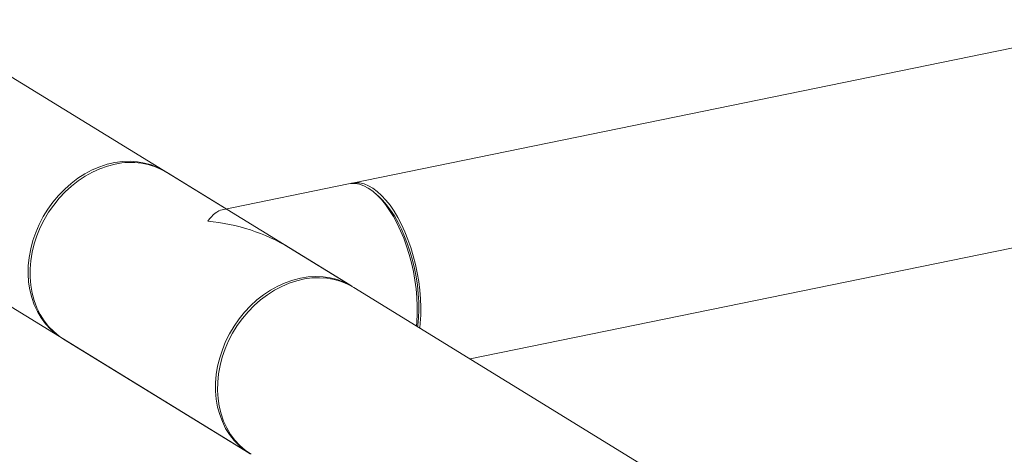
# Model space of a CAD drawing. Extents: x -125.3 to -107.2, y -65.1 to -57.
# Drawn here: x -118.3 to -117.9, y -61.1 to -60.9 of the extents above; entities that cross this region are included whole.
import ezdxf

# ---------------------------------------------------------------- set-up
doc = ezdxf.new("R2010")
doc.units = 0
doc.header["$MEASUREMENT"] = 0
doc.layers.get('0').update_dxf_attribs({"linetype": 'CONTINUOUS'})
doc.layers.add('Lines', color=7, linetype='CONTINUOUS')

# ---------------------------------------------------------------- blocks, each defined once
blk = doc.blocks.new('A$C2E707DA3')
at = {"color": 7, "linetype": 'Continuous', "lineweight": 15}
for p, q in [((5.588109033326191, 1.060233523306465), (4.925244875202466, 1.468132096160872)), ((4.879387867282276, 1.393611222004274), (5.542252025406, 0.9857126491498676)), ((6.680375362915754, 1.329570009306678), (5.589118705241177, 1.105732275321451)), ((5.641772685636653, 1.027211134687775), (6.697941233247164, 1.243851622276992)), ((5.532907264093453, 1.094202357815206), (5.506309096554801, 1.110569745381099)), ((5.587559973014521, 1.105412549355016), (5.531165975887049, 1.093845055641594)), ((5.600908668128938, 1.099839366055505), (5.599478766156366, 1.101105646377576)), ((5.589008967796858, 1.0596797416881), (5.560896751443437, 1.076978810871132)), ((5.925216507474474, 0.8527918387343973), (5.58990890226751, 1.059125960069736)), ((5.460452088634611, 1.036048871224502), (5.543151959876653, 0.9851588675315028))]:
    blk.add_line(p, q, dxfattribs=at)
at = {"color": 7, "linetype": 'Continuous', "lineweight": 15, "flags": 128}
for points in [[(5.483380694206971, 1.114205003831181), (5.479984405683922, 1.113343734318221), (5.476615349249315, 1.112160115957487), (5.473300960216122, 1.110663724636801), (5.470067454550119, 1.108866518383977), (5.466941454666099, 1.10678306117174), (5.463947550733494, 1.104430077533181), (5.46111033292172, 1.10182654038293), (5.458452359154776, 1.098993418680251), (5.455994968009449, 1.095953460300059), (5.453758278715242, 1.092731246871516), (5.451759971807206, 1.08935261463499), (5.450016102024023, 1.085844766344557), (5.448541098308112, 1.082236106752248), (5.44734654445827, 1.078555498949342), (5.446441992027914, 1.074832650461673), (5.445834960325044, 1.071097510025339), (5.445530326738634, 1.067380252208061), (5.445530326738634, 1.063710674184875), (5.445834960325044, 1.060118388785767), (5.446441992027914, 1.056632330948567), (5.44734654445827, 1.053280564671226), (5.448541098308112, 1.050090008818955), (5.450016102024023, 1.047086397664323), (5.451759971807206, 1.044293951855757), (5.453758278715242, 1.041735101999407), (5.455994968009449, 1.039430464577791), (5.458452359154776, 1.037398622595553), (5.460452088634611, 1.036048871224502)], [(5.505856459298087, 1.110842483636503), (5.505433142579946, 1.111108703973819), (5.502638601921703, 1.112625223466189), (5.499681684855489, 1.113829691961456), (5.496586371877115, 1.11471233158278), (5.493377456380514, 1.115266108607365), (5.490080747882374, 1.115486500958838), (5.4867228687975, 1.115371785553435), (5.483330847989791, 1.114922900090896), (5.479931917547702, 1.114143346530639), (5.476553716008766, 1.113039561808456), (5.473223069012334, 1.111620338693498), (5.469967005422319, 1.109897089053142), (5.466811537979908, 1.107883648580035), (5.463782476201771, 1.105596388694522), (5.460903800583708, 1.103053608869708), (5.458198881947879, 1.100275786743012), (5.455689465320148, 1.097285314851284)], [(5.617865354312585, 1.041922835888542), (5.618027741445232, 1.043726356620205), (5.618203739060093, 1.047272826738492), (5.618203739060093, 1.050942404761685), (5.618027741445232, 1.054705477859777), (5.617677388859917, 1.058531696581724), (5.617155262602495, 1.06239029838428), (5.616465351952243, 1.066250422052285), (5.615613758159796, 1.070080564815605), (5.614607051802807, 1.07385019638734), (5.613453446103264, 1.077528817599593), (5.612161858273666, 1.08108703155856), (5.610743317497892, 1.084495841748392), (5.609208618296307, 1.087728150889561), (5.607570432497184, 1.090757790352484), (5.605841901255772, 1.093560331730835), (5.604037104381248, 1.096113181907604), (5.602170356346292, 1.098395851745344), (5.600256675614048, 1.100389996313602), (5.598311784638085, 1.102079360050411), (5.596350936545065, 1.103450608449293), (5.59439008845203, 1.104492606049398), (5.592444962812593, 1.105196994043396), (5.590531282080335, 1.10555804587554), (5.588664534045378, 1.10557281164359), (5.587559973014521, 1.105412549355016)], [(5.588345958380188, 1.105539966907962), (5.588862922040903, 1.105676241756456), (5.590684614686452, 1.105921442531049), (5.592564738540148, 1.105819862173107), (5.594487571148363, 1.105372675636744), (5.596438094047997, 1.104583256921671), (5.598400350121949, 1.103458135048527), (5.600358851580111, 1.102006072808386), (5.602297406641924, 1.100239117804136), (5.604200762180767, 1.098171262605121), (5.606053430406547, 1.095819221595661), (5.607840627519579, 1.093201908205664), (5.609547804383723, 1.090340394683174), (5.611161115853278, 1.087257897483241), (5.612667890099971, 1.083978940078239), (5.614055924622505, 1.080530060356672), (5.615313720910038, 1.076939117835458), (5.616431657759634, 1.073234845842862), (5.617400348631833, 1.069447149430943), (5.618212049631566, 1.065606622833641), (5.618860424844712, 1.061744035805894), (5.619339842347586, 1.057890657152448), (5.619647016851388, 1.054077243913923), (5.619778897730797, 1.050334847437561), (5.619735015658819, 1.04669325968019), (5.619515135971994, 1.043182073358068), (5.619287043063139, 1.041047892551831)], [(5.600908668128938, 1.099839366055505), (5.602643300620997, 1.09816318356016), (5.604481889037572, 1.096068718957646), (5.606266035525294, 1.093699233798226), (5.607980721621004, 1.091074443976694), (5.609612102179014, 1.088215865952314), (5.61114656671711, 1.085147284679614), (5.612571208743546, 1.081894245450137), (5.613874529747449, 1.078483511009317), (5.615045500544994, 1.07494341981014), (5.616074499933205, 1.071303363243757), (5.616952845363116, 1.067593526057721), (5.617673496930095, 1.063844507988634), (5.61823035338351, 1.06008748277516), (5.618618721453629, 1.056353635161273), (5.618835550515143, 1.052673742301337), (5.618879197923633, 1.04907826332353), (5.618748725025142, 1.045597333827239), (5.618445774464107, 1.042259446151405), (5.618365284888242, 1.041615103554946)], [(5.455689465320148, 1.097285314851284), (5.453395669930018, 1.094106226437944), (5.451336192435249, 1.090764237138231), (5.449527494023613, 1.087286139529589), (5.447984003637515, 1.08369989965545), (5.446718321198446, 1.08003453419483), (5.445740607933459, 1.076319437020757), (5.445058586375097, 1.072584598554599), (5.444677946810486, 1.06886003107369), (5.444601737607755, 1.065175753332667), (5.444830365215964, 1.0615614066935), (5.445362203838798, 1.05804610598836), (5.446192985760916, 1.054658204786712), (5.447315801347912, 1.051424856686708), (5.448721708720001, 1.048372195209573), (5.450399530527477, 1.045524798567136), (5.452335650726084, 1.042905538299465), (5.454514421026204, 1.040535552968194), (5.456918364117357, 1.038433851133249), (5.459528173668161, 1.036617421029938), (5.460004531991402, 1.03632994514183)], [(5.543604540928641, 0.9848860918385824), (5.541152230396833, 0.9865086189025476), (5.538694839251491, 0.9885404608847921), (5.536458149957284, 0.9908450983064085), (5.534459843049248, 0.9934039481627579), (5.532715973266079, 0.9961963939713172), (5.531240969550154, 0.9992000051259566), (5.530046415700326, 1.002390560978228), (5.529141863269956, 1.005742327255568), (5.528534831567086, 1.009228385092769), (5.528230197980676, 1.01282067049187), (5.528230197980676, 1.016490248515062), (5.528534831567086, 1.020207506332341), (5.529141863269956, 1.023942646768674), (5.530046415700326, 1.027665495256343), (5.531240969550154, 1.031346103059249), (5.532715973266079, 1.034954762651559), (5.534459843049248, 1.038462610941991), (5.536458149957284, 1.041841243178517), (5.538694839251491, 1.04506345660706), (5.541152230396833, 1.048103414987253), (5.543810204163762, 1.050936536689932), (5.546647421975536, 1.053540073840182), (5.549641325908141, 1.055893057478741), (5.552767325792161, 1.057976514690978), (5.556000831458178, 1.059773720943802), (5.559315220491357, 1.061270112264488), (5.562684276925964, 1.062453730625222), (5.566080565449028, 1.063315000138182), (5.569476853972077, 1.063847018852357), (5.572845707182154, 1.06404547538304), (5.576160299439877, 1.063908815652859), (5.57939360188135, 1.063438076150739), (5.5825198049899, 1.062637066051593), (5.585513505697961, 1.061512255313829), (5.588350723509748, 1.060072654074247), (5.589456468235326, 1.059398685171828)], [(5.58990890226751, 1.059125960069736), (5.587138342105064, 1.060627656536461), (5.58418142503885, 1.061832125031728), (5.581086112060461, 1.062714764653052), (5.577877196563875, 1.063268541677637), (5.57458048806572, 1.06348893402911), (5.571222608980847, 1.063374218623707), (5.567830588173138, 1.062925333161168), (5.564431657731063, 1.062145779600911), (5.561053456192113, 1.061041994878728), (5.557722809195681, 1.059622771763763), (5.554466745605666, 1.057899522123414), (5.551311278163254, 1.055886081650307), (5.548282216385118, 1.053598821764794), (5.545403540767055, 1.051056041939979), (5.54269862213124, 1.048278219813277), (5.540189205503495, 1.045287747921549)], [(5.540189205503495, 1.045287747921549), (5.537895410113379, 1.042108659508209), (5.535835932618596, 1.038766670208503), (5.534027234206974, 1.03528857259986), (5.532483743820862, 1.031702332725722), (5.531218061381793, 1.028036967265102), (5.53024034811682, 1.024321870091029), (5.529558326558458, 1.020587031624871), (5.529177686993847, 1.016862464143962), (5.529101477791102, 1.013178186402939), (5.529330105399325, 1.009563839763771), (5.529861944022159, 1.006048539058632), (5.530692725944263, 1.002660637856977), (5.531815541531259, 0.99942728975698), (5.533221448903362, 0.9963746282798454), (5.534899270710824, 0.9935272316374082), (5.536835390909431, 0.9909079713697366), (5.539014161209565, 0.988537986038466), (5.541418104300703, 0.9864362842035135), (5.544027913851508, 0.9846198541002096), (5.544051894347305, 0.9846050859131381)]]:
    blk.add_lwpolyline(points, dxfattribs=at)
at = {"color": 7, "linetype": 'Continuous', "lineweight": 15}
blk.add_arc((5.490307876999552, 1.083771367151506), 0.03121205060536986, 59.15871975498439, 102.8229670016695, dxfattribs=at)
for major_axis, ratio, start_param, end_param in [((0.00811971647189669, 0.04601467769479077), 0.2999554272631482, 0.1182013216828575, 0.5317609753456057), ((0.05934648336842859, -0.01047223717944818), 0.6729875988663022, 1.03903535144921, 1.688997648477744)]:
    blk.add_ellipse((5.524730574467185, 1.047864294212758), major_axis=major_axis, ratio=ratio, start_param=start_param, end_param=end_param, dxfattribs=at)

msp = doc.modelspace()

# ---------------------------------------------------------------- block references
at = {"layer": 'Lines', "linetype": 'Continuous'}
msp.add_blockref('A$C2E707DA3', (-123.7516396409501, -62.09923891995295), dxfattribs=at)

doc.saveas('drawing.dxf')
